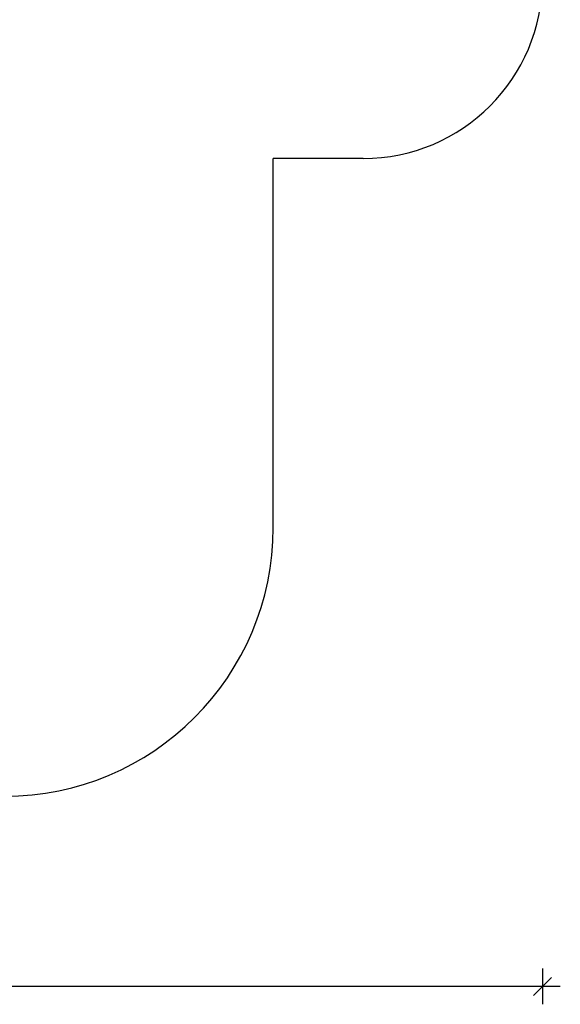
# Model space of a CAD drawing. Units: millimetres. Extents: x 35438 to 48141, y 20790 to 29266.
# Drawn here: x 45123 to 48141, y 20790 to 26284 of the extents above; entities that cross this region are included whole.
import ezdxf

# ---------------------------------------------------------------- set-up
doc = ezdxf.new("R2010")
doc.units = ezdxf.units.MM
doc.header["$PDSIZE"] = -1
doc.layers.get('0').update_dxf_attribs({"color": 1})
doc.layers.add('SAFETY_AREA', color=3, linetype='Continuous')
doc.layers.add('TIPTAP_DIM', color=9, linetype='Continuous')
doc.styles.get("Standard").update_dxf_attribs({"font": 'arial.ttf'})
doc.dimstyles.new('000000002E6C9198', dxfattribs={"dimscale": 100, "dimtxt": 1, "dimasz": 1, "dimexe": 1, "dimexo": 1, "dimgap": 1, "dimtad": 1, "dimdec": 0, "dimtxsty": 'Standard', "dimblk": 'OBLIQUE', "dimcen": 2.5, "dimdle": 1, "dimadec": 0, "dimazin": 0, "dimtfac": 1, "dimtdec": 0, "dimtmove": 0, "dimatfit": 3, "dimldrblk": 'OBLIQUE', "dimfxl": 0, "dimarcsym": 0})

# ---------------------------------------------------------------- blocks, each defined once
blk = doc.blocks.new('LM208_top')
at = {"layer": 'SAFETY_AREA', "linetype": 'Continuous'}
for p in [(4179, -1835), (4681.7, 224)]:
    blk.add_line(p, (4179, 224), dxfattribs=at)
for centre, radius in [((4681.7, 1224), 1000), ((2679, -1835), 1500)]:
    blk.add_arc(centre, radius, 270, 0, dxfattribs=at)
blk = doc.blocks.new('_Oblique')
at = {"color": 0, "linetype": 'ByBlock', "lineweight": -2}
blk.add_line((-0.5, -0.5), (0.5, 0.5), dxfattribs=at)
blk = doc.blocks.new('*D10')
at = {"layer": 'Defpoints', "color": 0}
for p in [(48041.2, 26759.1), (36306.7, 23811.1), (36306.7, 20889.7)]:
    blk.add_point(p, dxfattribs=at)
at = {"layer": 'TIPTAP_DIM', "color": 0, "linetype": 'ByBlock', "lineweight": -2}
for p, q in [((36306.7, 20989.7), (36306.7, 20789.7)), ((48041.2, 20989.7), (48041.2, 20789.7)), ((48141.2, 20889.7), (36206.7, 20889.7))]:
    blk.add_line(p, q, dxfattribs=at)
at = {"layer": 'TIPTAP_DIM', "color": 0, "lineweight": -2, "xscale": 100, "yscale": 100, "zscale": 100, "rotation": 180}
blk.add_blockref('_Oblique', (36306.7, 20889.7), dxfattribs=at)
at = {"layer": 'TIPTAP_DIM', "color": 0, "lineweight": -2, "xscale": 100, "yscale": 100, "zscale": 100}
blk.add_blockref('_Oblique', (48041.2, 20889.7), dxfattribs=at)
at = {"layer": 'TIPTAP_DIM', "color": 0, "insert": (42173.9, 21040.8), "char_height": 100, "attachment_point": 5}
blk.add_mtext('11734', dxfattribs=at)

msp = doc.modelspace()

# ---------------------------------------------------------------- block references
at = {"layer": 'TIPTAP_DIM'}
msp.add_blockref('LM208_top', (42359.5, 25285.1), dxfattribs=at)

# ---------------------------------------------------------------- dimensions: what is measured, and where the dimension line sits
dim = msp.add_linear_dim(base=(36306.6799, 20889.7435), p1=(48041.1528, 26759.1122), p2=(36306.6799, 23811.1122), dimstyle='000000002E6C9198', dxfattribs=at)
dim.commit()
dim.dimension.update_dxf_attribs({"geometry": '*D10', "text_midpoint": (42173.9163, 21040.8349)})

doc.saveas('drawing.dxf')
